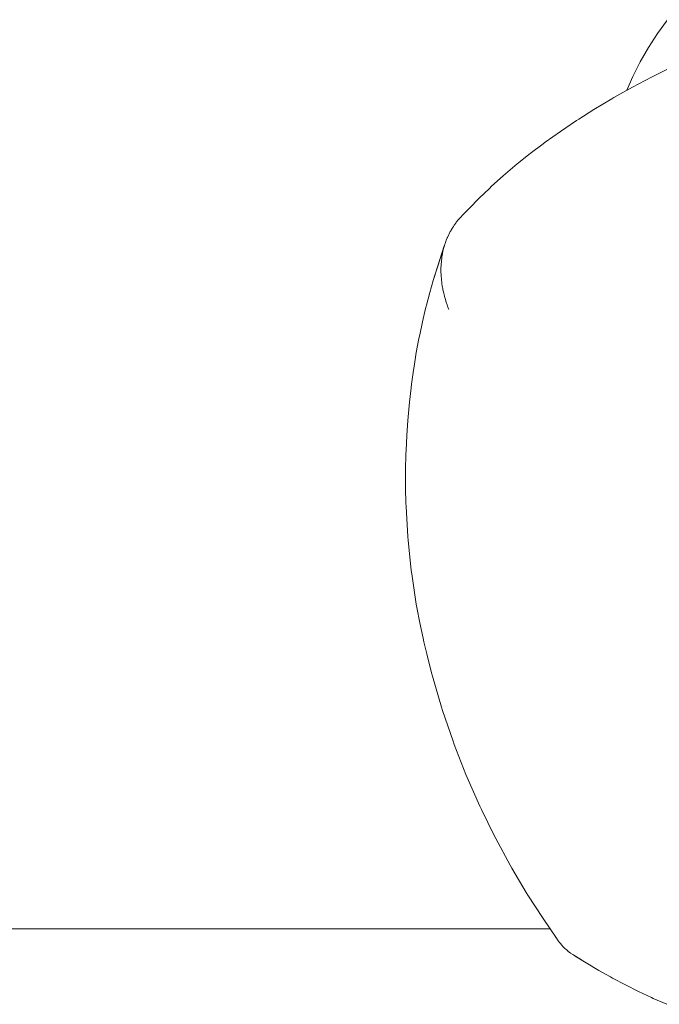
# Paper-space layout 'Sht-3' of a CAD drawing. Units: millimetres. Extents: x -5131 to 4946, y -3346 to 3666.
# Drawn here: x -1052 to -1012, y 251 to 313 of the extents above; entities that cross this region are included whole.
import ezdxf

# ---------------------------------------------------------------- set-up
doc = ezdxf.new("R2010")
doc.units = ezdxf.units.MM
for name, color, linetype, lineweight in [('EF-Components-Rocks', 7, 'Continuous', 5), ('EF-Rockwalls-Arched Rockwall-Timber', 7, 'Continuous', 5), ('Working-None', 7, 'Continuous', 5)]:
    doc.layers.add(name, color=color, linetype=linetype, lineweight=lineweight)

# ---------------------------------------------------------------- blocks, each defined once
blk = doc.blocks.new('Group')
at = {"layer": 'EF-Components-Rocks', "color": 84, "linetype": 'Continuous', "lineweight": 5, "true_color": 0x1eab00, "transparency": 33554687}
for p, q in [((-1011.941, 312.593), (-1011.304, 313.468)), ((-1012.521, 311.699), (-1011.941, 312.593)), ((-1013.043, 310.79), (-1012.521, 311.699)), ((-1013.505, 309.866), (-1013.043, 310.79)), ((-1011.092, 310.43), (-1012.327, 309.821)), ((-1013.881, 308.991), (-1013.505, 309.866)), ((-1012.327, 309.821), (-1013.534, 309.186)), ((-1013.534, 309.186), (-1014.71, 308.526)), ((-1014.842, 308.45), (-1015.986, 307.766)), ((-1014.71, 308.526), (-1014.842, 308.45)), ((-1015.986, 307.766), (-1016.933, 307.166)), ((-1016.933, 307.166), (-1017.069, 307.076)), ((-1017.069, 307.076), (-1018.094, 306.389)), ((-1018.094, 306.389), (-1019.053, 305.705)), ((-1019.19, 305.603), (-1020.019, 304.976)), ((-1019.053, 305.705), (-1019.19, 305.603)), ((-1020.019, 304.976), (-1020.834, 304.323)), ((-1020.973, 304.206), (-1021.723, 303.565)), ((-1020.834, 304.323), (-1020.973, 304.206)), ((-1021.723, 303.565), (-1022.451, 302.906)), ((-1022.591, 302.775), (-1023.241, 302.148)), ((-1022.451, 302.906), (-1022.591, 302.775)), ((-1023.241, 302.148), (-1023.872, 301.508)), ((-1023.872, 301.508), (-1024.282, 301.091)), ((-1024.471, 300.891), (-1024.552, 300.794)), ((-1024.407, 300.958), (-1024.471, 300.891)), ((-1024.292, 301.081), (-1024.407, 300.958)), ((-1024.282, 301.091), (-1024.292, 301.081)), ((-1024.961, 300.225), (-1025.018, 300.134)), ((-1024.935, 300.267), (-1024.961, 300.225)), ((-1024.878, 300.359), (-1024.935, 300.267)), ((-1024.844, 300.408), (-1024.878, 300.359)), ((-1024.816, 300.449), (-1024.844, 300.408)), ((-1024.726, 300.577), (-1024.816, 300.449)), ((-1024.689, 300.625), (-1024.726, 300.577)), ((-1024.648, 300.679), (-1024.689, 300.625)), ((-1024.584, 300.755), (-1024.648, 300.679)), ((-1024.552, 300.794), (-1024.584, 300.755)), ((-1025.262, 299.646), (-1025.325, 299.489)), ((-1025.257, 299.659), (-1025.262, 299.646)), ((-1025.17, 299.844), (-1025.257, 299.659)), ((-1025.149, 299.889), (-1025.17, 299.844)), ((-1025.144, 299.9), (-1025.149, 299.889)), ((-1025.07, 300.037), (-1025.144, 299.9)), ((-1025.046, 300.081), (-1025.07, 300.037)), ((-1025.018, 300.134), (-1025.046, 300.081)), ((-1025.443, 299.153), (-1026.156, 296.928)), ((-1025.451, 299.126), (-1026.156, 296.928)), ((-1025.516, 298.887), (-1025.48, 299.021)), ((-1025.48, 299.021), (-1025.516, 298.887)), ((-1025.48, 299.021), (-1025.466, 299.07)), ((-1025.466, 299.07), (-1025.48, 299.021)), ((-1025.466, 299.07), (-1025.443, 299.153)), ((-1025.443, 299.153), (-1025.466, 299.07)), ((-1025.416, 299.233), (-1025.443, 299.153)), ((-1025.4, 299.282), (-1025.416, 299.233)), ((-1025.357, 299.41), (-1025.4, 299.282)), ((-1025.325, 299.489), (-1025.357, 299.41)), ((-1026.089, 297.15), (-1025.569, 298.761)), ((-1025.637, 298.182), (-1025.615, 298.357)), ((-1025.615, 298.357), (-1025.637, 298.182)), ((-1025.615, 298.357), (-1025.603, 298.452)), ((-1025.603, 298.452), (-1025.615, 298.357)), ((-1025.603, 298.452), (-1025.575, 298.613)), ((-1025.575, 298.613), (-1025.603, 298.452)), ((-1025.575, 298.613), (-1025.571, 298.634)), ((-1025.571, 298.634), (-1025.575, 298.613)), ((-1025.571, 298.634), (-1025.534, 298.804)), ((-1025.534, 298.804), (-1025.571, 298.634)), ((-1025.534, 298.804), (-1025.516, 298.887)), ((-1025.516, 298.887), (-1025.534, 298.804)), ((-1025.666, 297.615), (-1025.663, 297.717)), ((-1025.663, 297.717), (-1025.666, 297.615)), ((-1025.663, 297.717), (-1025.659, 297.897)), ((-1025.659, 297.897), (-1025.663, 297.717)), ((-1025.659, 297.899), (-1025.638, 298.177)), ((-1025.638, 298.177), (-1025.659, 297.899)), ((-1025.659, 297.897), (-1025.659, 297.899)), ((-1025.659, 297.899), (-1025.659, 297.897)), ((-1025.638, 298.177), (-1025.637, 298.182)), ((-1025.637, 298.182), (-1025.638, 298.177)), ((-1026.156, 296.928), (-1026.089, 297.15)), ((-1025.663, 297.487), (-1025.666, 297.615)), ((-1025.666, 297.615), (-1025.663, 297.487)), ((-1025.662, 297.435), (-1025.663, 297.487)), ((-1025.663, 297.487), (-1025.662, 297.435)), ((-1025.659, 297.327), (-1025.662, 297.435)), ((-1025.662, 297.435), (-1025.659, 297.327)), ((-1025.654, 297.261), (-1025.659, 297.327)), ((-1025.659, 297.327), (-1025.654, 297.261)), ((-1025.651, 297.208), (-1025.654, 297.261)), ((-1025.654, 297.261), (-1025.651, 297.208)), ((-1025.638, 297.034), (-1025.651, 297.208)), ((-1025.651, 297.208), (-1025.638, 297.034)), ((-1026.156, 296.928), (-1026.373, 296.165)), ((-1025.632, 296.979), (-1025.638, 297.034)), ((-1025.638, 297.034), (-1025.632, 296.979)), ((-1025.611, 296.802), (-1025.632, 296.979)), ((-1025.632, 296.979), (-1025.611, 296.802)), ((-1025.603, 296.737), (-1025.611, 296.802)), ((-1025.611, 296.802), (-1025.603, 296.737)), ((-1025.576, 296.57), (-1025.603, 296.737)), ((-1025.603, 296.737), (-1025.576, 296.57)), ((-1025.567, 296.516), (-1025.576, 296.57)), ((-1025.576, 296.57), (-1025.567, 296.516)), ((-1025.553, 296.434), (-1025.567, 296.516)), ((-1025.567, 296.516), (-1025.553, 296.434)), ((-1026.373, 296.165), (-1026.578, 295.378)), ((-1025.533, 296.336), (-1025.553, 296.434)), ((-1025.553, 296.434), (-1025.533, 296.336)), ((-1025.521, 296.281), (-1025.533, 296.336)), ((-1025.533, 296.336), (-1025.521, 296.281)), ((-1025.489, 296.127), (-1025.521, 296.281)), ((-1025.521, 296.281), (-1025.489, 296.127)), ((-1025.469, 296.045), (-1025.489, 296.127)), ((-1025.489, 296.127), (-1025.469, 296.045)), ((-1025.437, 295.919), (-1025.469, 296.045)), ((-1025.469, 296.045), (-1025.437, 295.919)), ((-1025.421, 295.864), (-1025.437, 295.919)), ((-1025.437, 295.919), (-1025.421, 295.864)), ((-1025.406, 295.808), (-1025.421, 295.864)), ((-1025.421, 295.864), (-1025.406, 295.808)), ((-1026.578, 295.378), (-1026.635, 295.152)), ((-1025.351, 295.617), (-1025.406, 295.808)), ((-1025.406, 295.808), (-1025.351, 295.617)), ((-1025.336, 295.57), (-1025.351, 295.617)), ((-1025.351, 295.617), (-1025.336, 295.57)), ((-1025.276, 295.388), (-1025.336, 295.57)), ((-1025.336, 295.57), (-1025.276, 295.388)), ((-1025.251, 295.314), (-1025.276, 295.388)), ((-1025.276, 295.388), (-1025.251, 295.314)), ((-1025.19, 295.148), (-1025.251, 295.314)), ((-1025.251, 295.314), (-1025.19, 295.148)), ((-1026.635, 295.152), (-1026.833, 294.318)), ((-1025.169, 295.092), (-1025.19, 295.148)), ((-1025.19, 295.148), (-1025.169, 295.092)), ((-1026.833, 294.318), (-1027.011, 293.482)), ((-1027.011, 293.482), (-1027.059, 293.252)), ((-1027.059, 293.252), (-1027.223, 292.377)), ((-1027.223, 292.377), (-1027.367, 291.494)), ((-1027.367, 291.494), (-1027.405, 291.262)), ((-1027.405, 291.262), (-1027.529, 290.366)), ((-1027.529, 290.366), (-1027.557, 290.131)), ((-1027.557, 290.131), (-1027.662, 289.227)), ((-1027.662, 289.227), (-1027.749, 288.288)), ((-1027.766, 288.052), (-1027.832, 287.105)), ((-1027.749, 288.288), (-1027.766, 288.052)), ((-1027.832, 287.105), (-1027.875, 286.155)), ((-1027.882, 285.922), (-1027.904, 284.965)), ((-1027.875, 286.155), (-1027.882, 285.922)), ((-1027.904, 284.965), (-1027.904, 284.011)), ((-1027.904, 284.011), (-1027.902, 283.781)), ((-1027.902, 283.781), (-1027.88, 282.822)), ((-1027.88, 282.822), (-1027.868, 282.599)), ((-1027.868, 282.599), (-1027.759, 280.694)), ((-1027.759, 280.694), (-1027.738, 280.472)), ((-1027.738, 280.472), (-1027.54, 278.561)), ((-1027.54, 278.561), (-1027.51, 278.34)), ((-1027.51, 278.34), (-1027.223, 276.425)), ((-1027.223, 276.425), (-1027.184, 276.206)), ((-1027.184, 276.206), (-1027.002, 275.228)), ((-1027.002, 275.228), (-1026.798, 274.254)), ((-1026.798, 274.254), (-1026.75, 274.037)), ((-1026.75, 274.037), (-1026.566, 273.265)), ((-1026.566, 273.265), (-1026.265, 272.067)), ((-1026.265, 272.067), (-1026.208, 271.853)), ((-1026.208, 271.853), (-1025.627, 269.881)), ((-1025.627, 269.881), (-1025.562, 269.671)), ((-1025.562, 269.671), (-1024.893, 267.725)), ((-1024.893, 267.725), (-1024.82, 267.519)), ((-1024.82, 267.519), (-1024.077, 265.626)), ((-1024.077, 265.626), (-1023.996, 265.425)), ((-1023.996, 265.425), (-1023.193, 263.607)), ((-1023.193, 263.607), (-1023.104, 263.412)), ((-1023.104, 263.412), (-1022.291, 261.752)), ((-1022.291, 261.752), (-1022.194, 261.562)), ((-1022.194, 261.562), (-1021.281, 259.875)), ((-1021.281, 259.875), (-1021.178, 259.691)), ((-1021.178, 259.691), (-1020.263, 258.149)), ((-1020.263, 258.149), (-1020.152, 257.972)), ((-1020.152, 257.972), (-1019.192, 256.485)), ((-1019.192, 256.485), (-1018.352, 255.25)), ((-1018.413, 255.339), (-1018.352, 255.25)), ((-1018.375, 255.282), (-1018.389, 255.303)), ((-1018.352, 255.25), (-1018.375, 255.282)), ((-1018.352, 255.25), (-1018.241, 255.086)), ((-1018.241, 255.086), (-1018.134, 254.951)), ((-1018.134, 254.951), (-1018.095, 254.9)), ((-1018.095, 254.9), (-1018.015, 254.811)), ((-1018.015, 254.811), (-1017.936, 254.722)), ((-1017.936, 254.722), (-1017.889, 254.677)), ((-1017.889, 254.677), (-1017.809, 254.596)), ((-1017.809, 254.596), (-1017.756, 254.55)), ((-1017.756, 254.55), (-1017.634, 254.442)), ((-1017.634, 254.442), (-1017.618, 254.43)), ((-1017.618, 254.43), (-1017.449, 254.299)), ((-1017.449, 254.299), (-1017.318, 254.211)), ((-1017.318, 254.211), (-1017.253, 254.168)), ((-1017.253, 254.168), (-1016.765, 253.875)), ((-1017.159, 254.112), (-1015.653, 253.207)), ((-1015.653, 253.207), (-1014.912, 252.785)), ((-1014.912, 252.785), (-1014.785, 252.716)), ((-1014.785, 252.716), (-1013.97, 252.279)), ((-1013.97, 252.279), (-1013.156, 251.87)), ((-1013.156, 251.87), (-1012.325, 251.479)), ((-1012.325, 251.479), (-1012.209, 251.426)), ((-1012.209, 251.426), (-1011.362, 251.054))]:
    blk.add_line(p, q, dxfattribs=at)
at = {"layer": 'EF-Rockwalls-Arched Rockwall-Timber', "color": 7, "linetype": 'Continuous', "lineweight": 5, "transparency": 33554687}
blk.add_line((-1239.674, 255.845), (-1018.757, 255.845), dxfattribs=at)

psp = doc.layouts.new('Sht-3')

# ---------------------------------------------------------------- block references
at = {"layer": 'Working-None'}
psp.add_blockref('Group', (0, 0), dxfattribs=at)

doc.saveas('drawing.dxf')
